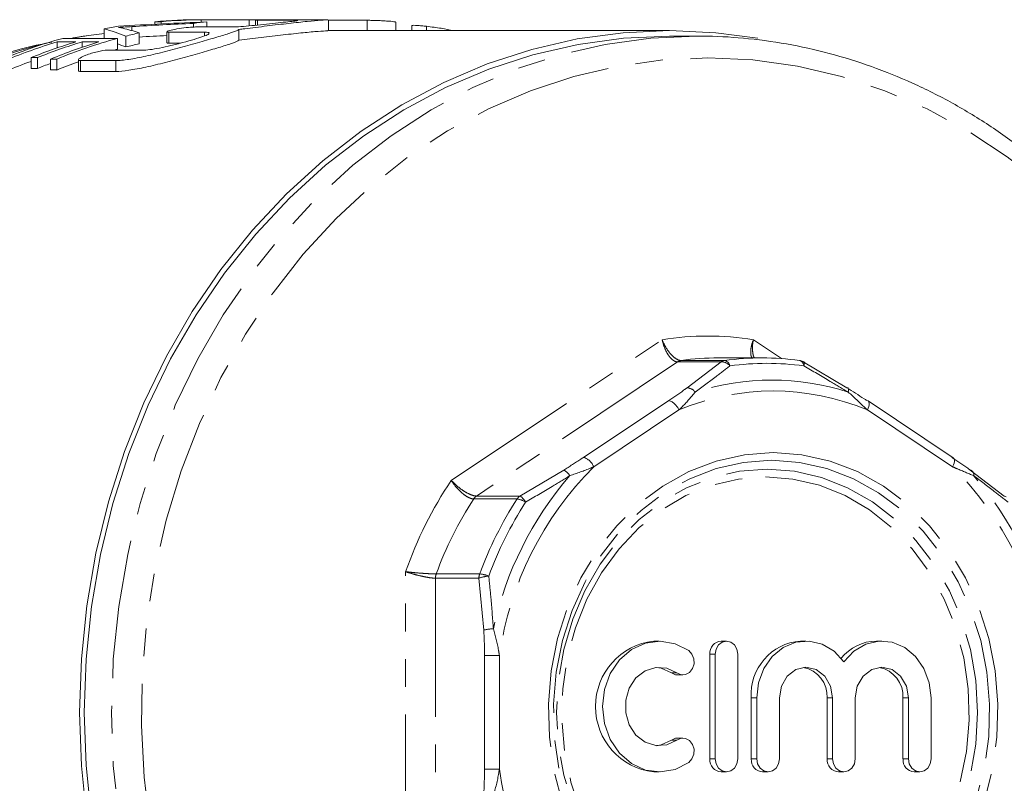
# Model space of a CAD drawing. Units: millimetres. Extents: x -38 to 590, y 10 to 324.
# Drawn here: x 174 to 219, y 39 to 74 of the extents above; entities that cross this region are included whole.
import ezdxf

# ---------------------------------------------------------------- set-up
doc = ezdxf.new("R2010")
doc.units = ezdxf.units.MM
doc.linetypes.add('PHANTOM', pattern=[12.7, 6.35, -1.27, 1.27, -1.27, 1.27, -1.27])

msp = doc.modelspace()

# ---------------------------------------------------------------- linework, layer by layer
at = {"color": 7, "linetype": 'Continuous', "lineweight": 15}
for p, q in [((179.948, 73.63), (180.236, 73.63)), ((179.948, 73.63), (179.948, 73.515)), ((180.236, 73.63), (180.236, 73.53)), ((184.519, 73.721), (182.019, 73.721)), ((182.068, 73.72), (184.28, 73.72)), ((182.068, 73.72), (182.068, 73.609)), ((182.331, 73.619), (182.331, 73.387)), ((184.28, 73.72), (184.28, 73.44)), ((184.568, 73.7), (184.568, 73.468)), ((186.292, 73.696), (184.662, 73.696)), ((187.788, 73.721), (185.558, 73.721)), ((187.788, 73.721), (187.861, 73.721)), ((187.914, 73.219), (187.914, 73.719)), ((189.69, 73.694), (187.914, 73.694)), ((190.997, 73.221), (190.997, 73.613)), ((177.619, 73.305), (177.619, 72.865)), ((180.504, 73.168), (180.504, 72.667)), ((181.726, 73.554), (181.726, 73.384)), ((181.812, 73.387), (183.442, 73.387)), ((183.807, 73.276), (183.807, 72.776)), ((203.559, 73.221), (187.914, 73.221)), ((191.73, 73.45), (191.73, 73.221)), ((178.229, 72.865), (175.729, 72.865)), ((178.229, 72.865), (178.229, 72.365)), ((178.623, 72.971), (178.623, 72.471)), ((179.228, 73.118), (179.228, 72.618)), ((182.228, 73.148), (180.598, 73.148)), ((204.809, 72.971), (203.559, 72.971)), ((175.462, 72.705), (176.327, 72.705)), ((175.462, 72.705), (175.462, 72.426)), ((176.616, 72.705), (177.385, 72.705)), ((176.616, 72.705), (176.616, 72.459)), ((177.749, 72.322), (179.379, 72.322)), ((178.229, 72.365), (178.072, 72.322)), ((180.598, 72.648), (181.132, 72.648)), ((174.273, 71.983), (174.562, 71.983)), ((174.273, 71.983), (174.273, 71.483)), ((174.562, 71.983), (174.562, 71.483)), ((175.164, 71.916), (175.453, 71.916)), ((175.164, 71.916), (175.164, 71.416)), ((175.453, 71.916), (175.453, 71.416)), ((176.441, 71.887), (176.441, 71.387)), ((178.165, 71.851), (176.535, 71.851)), ((174.562, 71.483), (174.273, 71.483)), ((175.453, 71.416), (175.164, 71.416)), ((176.535, 71.351), (178.165, 71.351)), ((207.804, 58.221), (205.809, 58.221)), ((209.523, 58.1), (209.541, 58.098)), ((209.687, 58.036), (211.693, 56.847)), ((216.568, 53.642), (212.661, 56.247)), ((217.348, 53.077), (218.911, 51.887)), ((203.083, 45.239), (202.833, 45.239)), ((206.168, 45.239), (205.918, 45.239)), ((209.814, 45.239), (209.564, 45.239)), ((213.294, 45.239), (213.044, 45.239)), ((205.399, 44.639), (205.399, 39.838)), ((205.649, 44.639), (205.649, 39.838)), ((206.688, 39.838), (206.688, 44.639)), ((203.915, 43.688), (204.165, 43.688)), ((207.304, 42.63), (207.304, 39.838)), ((207.554, 42.63), (207.554, 39.838)), ((208.594, 39.838), (208.594, 42.63)), ((210.784, 42.63), (210.784, 39.838)), ((211.034, 42.63), (211.034, 39.838)), ((212.074, 39.838), (212.074, 42.63)), ((214.264, 42.63), (214.264, 39.838)), ((214.514, 42.63), (214.514, 39.838)), ((215.553, 39.838), (215.553, 42.63)), ((204.165, 40.79), (203.915, 40.79)), ((202.833, 39.238), (203.083, 39.238)), ((205.918, 39.238), (206.168, 39.238)), ((207.824, 39.238), (208.074, 39.238)), ((211.304, 39.238), (211.554, 39.238)), ((214.784, 39.238), (215.034, 39.238))]:
    msp.add_line(p, q, dxfattribs=at)
at = {"color": 8, "linetype": 'PHANTOM', "lineweight": 0}
for p, q in [((184.662, 73.696), (184.662, 73.477)), ((189.69, 73.694), (189.69, 73.221)), ((178.895, 73.406), (178.895, 73.22)), ((192.414, 73.418), (192.414, 73.221)), ((176.086, 72.865), (176.896, 72.993)), ((180.598, 73.148), (180.598, 72.648)), ((182.228, 73.148), (182.228, 72.981)), ((176.535, 71.851), (176.535, 71.351)), ((178.165, 71.851), (178.165, 71.351)), ((193.545, 52.604), (203.216, 59.051)), ((207.402, 59.051), (208.696, 58.189)), ((203.925, 58.036), (194.702, 51.887)), ((205.92, 58.036), (203.925, 58.036)), ((204.089, 58.1), (206.084, 58.1)), ((204.357, 56.847), (205.92, 58.036)), ((199.61, 53.659), (203.517, 56.264)), ((203.983, 55.831), (200.077, 53.226)), ((216.541, 53.226), (212.634, 55.831)), ((196.697, 51.887), (198.703, 53.077)), ((196.567, 51.755), (194.572, 51.755)), ((194.702, 51.887), (196.697, 51.887)), ((191.452, 35.524), (191.452, 48.418)), ((194.813, 48.12), (192.818, 48.12)), ((192.818, 48.12), (192.818, 35.822)), ((192.853, 48.316), (194.848, 48.316)), ((195.035, 45.741), (194.813, 48.12)), ((195.068, 44.576), (195.751, 44.576)), ((195.068, 39.367), (195.068, 44.576)), ((195.751, 44.576), (195.751, 39.367)), ((205.649, 44.639), (205.399, 44.639)), ((203.895, 43.776), (203.645, 43.776)), ((207.554, 42.63), (207.304, 42.63)), ((211.034, 42.63), (210.784, 42.63)), ((214.514, 42.63), (214.264, 42.63)), ((203.895, 40.702), (203.645, 40.702)), ((205.649, 39.838), (205.399, 39.838)), ((207.554, 39.838), (207.304, 39.838)), ((211.034, 39.838), (210.784, 39.838)), ((214.514, 39.838), (214.264, 39.838)), ((195.068, 39.367), (195.751, 39.367))]:
    msp.add_line(p, q, dxfattribs=at)
at = {"color": 7, "linetype": 'Continuous', "lineweight": 15, "flags": 128}
for points in [[(176.829, 37.083), (176.579, 39.519), (176.495, 41.971), (176.579, 44.423), (176.829, 46.86), (177.243, 49.266), (177.82, 51.628), (178.556, 53.93), (179.445, 56.159), (180.484, 58.299), (181.664, 60.34), (182.98, 62.267), (184.422, 64.068), (185.983, 65.734), (187.651, 67.253), (189.418, 68.616), (191.272, 69.815), (193.202, 70.843), (195.196, 71.692), (197.241, 72.358), (199.325, 72.837), (201.435, 73.125), (203.559, 73.221), (205.682, 73.125), (207.603, 72.87)], [(203.559, 72.971), (201.452, 72.876), (199.359, 72.59), (197.292, 72.115), (195.263, 71.454), (193.285, 70.612), (191.371, 69.593), (189.531, 68.403), (187.779, 67.051), (186.123, 65.544), (184.575, 63.892), (183.144, 62.104), (181.839, 60.193), (180.668, 58.169), (179.638, 56.045), (178.756, 53.834), (178.026, 51.551), (177.454, 49.208), (177.043, 46.821), (176.795, 44.404), (176.712, 41.971)], [(176.896, 72.993), (177.283, 73.044), (177.619, 73.083)], [(212.661, 56.247), (212.645, 56.256), (212.601, 56.264)], [(204.436, 44.801), (203.808, 45.12), (203.13, 45.239), (202.448, 45.149), (201.811, 44.855), (201.262, 44.38), (200.84, 43.755), (200.575, 43.024), (200.484, 42.239), (200.575, 41.454), (200.84, 40.723), (201.262, 40.098), (201.811, 39.622), (202.448, 39.329), (203.13, 39.239), (203.808, 39.358), (204.436, 39.677)], [(206.688, 44.639), (206.649, 44.869), (206.536, 45.064), (206.367, 45.194), (206.168, 45.239), (205.97, 45.194), (205.801, 45.064), (205.688, 44.869), (205.649, 44.639)], [(211.554, 44.295), (211.102, 44.774), (210.556, 45.095), (209.955, 45.234), (209.343, 45.182), (208.766, 44.942), (208.267, 44.532), (207.881, 43.981), (207.638, 43.332), (207.554, 42.63)], [(215.553, 42.63), (215.47, 43.332), (215.227, 43.981), (214.841, 44.532), (214.341, 44.942), (213.765, 45.182), (213.153, 45.234), (212.552, 45.095), (212.005, 44.774), (211.554, 44.295)], [(203.895, 43.776), (204.085, 43.695), (204.288, 43.705), (204.472, 43.803), (204.609, 43.976), (204.679, 44.196), (204.671, 44.43), (204.585, 44.642), (204.436, 44.801)], [(203.895, 40.702), (203.426, 40.483), (202.921, 40.448), (202.433, 40.602), (202.013, 40.929), (201.706, 41.393), (201.544, 41.947), (201.544, 42.531), (201.706, 43.084), (202.013, 43.549), (202.433, 43.875), (202.921, 44.029), (203.426, 43.995), (203.895, 43.776)], [(202.958, 44.033), (203.176, 43.995), (203.645, 43.776)], [(208.594, 42.63), (208.687, 43.169), (208.951, 43.627), (209.347, 43.932), (209.814, 44.039), (210.281, 43.932), (210.677, 43.627), (210.941, 43.169), (211.034, 42.63)], [(212.074, 42.63), (212.166, 43.169), (212.431, 43.627), (212.827, 43.932), (213.294, 44.039), (213.761, 43.932), (214.157, 43.627), (214.421, 43.169), (214.514, 42.63)], [(203.645, 43.776), (203.835, 43.695), (203.915, 43.688)], [(176.712, 41.971), (176.795, 39.539), (177.043, 37.122), (177.454, 34.735), (178.026, 32.392), (178.756, 30.108), (179.638, 27.898), (180.668, 25.774), (181.839, 23.75), (183.144, 21.838), (184.575, 20.051), (186.123, 18.399), (187.779, 16.892), (189.531, 15.539), (191.371, 14.35), (193.285, 13.331), (195.263, 12.489), (197.292, 11.828), (199.359, 11.353), (201.452, 11.067), (203.559, 10.971)], [(203.645, 40.702), (203.176, 40.483), (202.958, 40.444)], [(203.915, 40.79), (203.835, 40.782), (203.645, 40.702)], [(204.436, 39.677), (204.585, 39.836), (204.671, 40.048), (204.679, 40.282), (204.609, 40.502), (204.472, 40.674), (204.288, 40.773), (204.085, 40.782), (203.895, 40.702)], [(205.649, 39.838), (205.688, 39.609), (205.801, 39.414), (205.97, 39.284), (206.168, 39.238), (206.367, 39.284), (206.536, 39.414), (206.649, 39.609), (206.688, 39.838)], [(207.554, 39.838), (207.594, 39.609), (207.707, 39.414), (207.875, 39.284), (208.074, 39.238), (208.273, 39.284), (208.442, 39.414), (208.554, 39.609), (208.594, 39.838)], [(211.034, 39.838), (211.074, 39.609), (211.186, 39.414), (211.355, 39.284), (211.554, 39.238), (211.753, 39.284), (211.921, 39.414), (212.034, 39.609), (212.074, 39.838)], [(214.514, 39.838), (214.554, 39.609), (214.666, 39.414), (214.835, 39.284), (215.034, 39.238), (215.233, 39.284), (215.401, 39.414), (215.514, 39.609), (215.553, 39.838)]]:
    msp.add_lwpolyline(points, dxfattribs=at)
at = {"color": 8, "linetype": 'PHANTOM', "lineweight": 0, "flags": 128}
for points in [[(196.068, 12.66), (194.535, 13.331), (192.621, 14.35), (190.781, 15.539), (189.029, 16.892), (187.373, 18.399), (185.825, 20.051), (184.394, 21.838), (183.089, 23.75), (181.918, 25.774), (180.888, 27.898), (180.006, 30.108), (179.276, 32.392), (178.704, 34.735), (178.293, 37.122), (178.045, 39.539), (177.962, 41.971), (178.045, 44.404), (178.293, 46.821), (178.704, 49.208), (179.276, 51.551), (180.006, 53.834), (180.888, 56.045), (181.918, 58.169), (183.089, 60.193), (184.394, 62.104), (185.825, 63.892), (187.373, 65.544), (189.029, 67.051), (190.781, 68.403), (192.621, 69.593), (194.535, 70.612), (196.513, 71.454), (198.542, 72.115), (200.609, 72.59), (202.702, 72.876), (204.809, 72.971)], [(205.309, 71.971), (207.373, 71.876), (209.424, 71.593), (211.449, 71.121), (213.435, 70.466), (215.37, 69.63), (217.242, 68.62), (219.038, 67.441), (220.747, 66.101), (222.358, 64.608), (223.862, 62.973), (225.248, 61.204), (226.508, 59.314), (227.635, 57.314), (228.62, 55.218), (229.457, 53.037), (230.143, 50.787), (230.671, 48.481), (231.038, 46.133), (231.243, 43.76), (231.284, 41.375), (231.161, 38.994), (230.875, 36.631), (230.426, 34.303), (229.819, 32.023), (229.057, 29.806), (228.145, 27.665), (227.089, 25.615), (225.894, 23.669), (224.57, 21.838), (223.124, 20.135), (221.565, 18.57), (219.904, 17.152), (218.15, 15.892), (216.315, 14.796), (214.41, 13.872), (212.448, 13.126), (210.441, 12.562), (208.401, 12.185), (206.342, 11.995), (204.276, 11.995), (202.217, 12.185), (200.177, 12.562), (198.17, 13.126), (196.207, 13.872), (194.303, 14.796), (192.468, 15.892), (190.714, 17.152), (189.052, 18.57), (187.494, 20.135), (186.047, 21.838), (184.723, 23.669), (183.529, 25.615), (182.472, 27.665), (181.56, 29.806), (180.798, 32.023), (180.191, 34.303), (179.743, 36.631), (179.456, 38.994), (179.333, 41.375), (179.374, 43.76), (179.579, 46.133), (179.947, 48.481), (180.475, 50.787), (181.16, 53.037), (181.998, 55.218), (182.983, 57.314), (184.109, 59.314), (185.37, 61.204), (186.756, 62.973), (188.26, 64.608), (189.871, 66.101), (191.58, 67.441), (193.376, 68.62), (195.247, 69.63), (197.182, 70.466), (199.168, 71.121), (201.193, 71.593), (203.245, 71.876), (205.309, 71.971)], [(209.713, 57.851), (209.727, 57.898), (209.736, 57.939), (209.74, 57.974), (209.739, 58.002), (209.733, 58.022), (209.722, 58.035), (209.721, 58.036)], [(211.751, 56.655), (211.761, 56.7), (211.766, 56.741), (211.766, 56.776), (211.761, 56.805), (211.751, 56.826), (211.736, 56.841), (211.717, 56.848), (211.693, 56.847)], [(212.634, 55.831), (212.672, 55.915), (212.698, 55.997), (212.712, 56.071), (212.714, 56.137), (212.703, 56.191), (212.68, 56.231), (212.661, 56.247)], [(208.309, 53.878), (209.627, 53.781), (210.924, 53.489), (212.178, 53.008), (213.369, 52.346), (214.476, 51.514), (215.483, 50.525), (216.371, 49.395), (217.127, 48.144), (217.738, 46.791), (218.194, 45.359), (218.488, 43.872), (218.615, 42.353), (218.573, 40.828), (218.362, 39.322), (217.986, 37.859), (217.451, 36.464), (216.766, 35.159), (215.942, 33.966), (214.993, 32.905), (213.934, 31.992), (212.783, 31.243), (211.558, 30.671), (210.28, 30.284), (208.969, 30.089), (207.648, 30.089), (206.338, 30.284), (205.059, 30.671), (203.835, 31.243), (202.683, 31.992), (201.624, 32.905), (200.675, 33.966), (199.851, 35.159), (199.166, 36.464), (198.631, 37.859), (198.255, 39.322), (198.045, 40.828), (198.002, 42.353), (198.129, 43.872), (198.423, 45.359), (198.879, 46.791), (199.491, 48.144), (200.247, 49.395), (201.135, 50.525), (202.141, 51.514), (203.249, 52.346), (204.439, 53.008), (205.693, 53.489), (206.99, 53.781), (208.309, 53.878)], [(208.236, 53.525), (209.515, 53.43), (210.774, 53.147), (211.99, 52.68), (213.146, 52.038), (214.22, 51.23), (215.196, 50.271), (216.058, 49.175), (216.792, 47.961), (217.385, 46.648), (217.828, 45.259), (218.113, 43.815), (218.236, 42.342), (218.195, 40.862), (217.99, 39.4), (217.626, 37.981), (217.107, 36.627), (216.442, 35.361), (215.643, 34.204), (214.722, 33.174), (213.694, 32.288), (212.577, 31.562), (211.388, 31.006), (210.148, 30.631), (208.877, 30.441), (207.594, 30.441), (206.323, 30.631), (205.083, 31.006), (203.894, 31.562), (202.777, 32.288), (201.75, 33.174), (200.829, 34.204), (200.029, 35.361), (199.365, 36.627), (198.846, 37.981), (198.481, 39.4), (198.276, 40.862), (198.235, 42.342), (198.358, 43.815), (198.643, 45.259), (199.086, 46.648), (199.679, 47.961), (200.413, 49.175), (201.275, 50.271), (202.251, 51.23), (203.326, 52.038), (204.481, 52.68), (205.698, 53.147), (206.956, 53.43), (208.236, 53.525)], [(216.541, 53.226), (216.578, 53.311), (216.605, 53.392), (216.619, 53.467), (216.621, 53.533), (216.61, 53.586), (216.587, 53.626), (216.568, 53.642)], [(208.032, 53.118), (209.292, 53.022), (210.53, 52.738), (211.726, 52.269), (212.859, 51.624), (213.908, 50.814), (214.858, 49.853), (215.69, 48.757), (216.392, 47.545), (216.95, 46.237), (217.356, 44.856), (217.603, 43.426), (217.685, 41.971), (217.603, 40.516), (217.356, 39.086), (216.95, 37.706), (216.392, 36.398), (215.69, 35.186), (214.858, 34.09), (213.908, 33.128), (212.859, 32.318), (211.726, 31.673), (210.53, 31.205), (209.292, 30.92), (208.032, 30.825), (206.772, 30.92), (205.534, 31.205), (204.338, 31.673), (203.205, 32.318), (202.156, 33.128), (201.206, 34.09), (200.374, 35.186), (199.672, 36.398), (199.114, 37.706), (198.708, 39.086), (198.461, 40.516), (198.379, 41.971), (198.461, 43.426), (198.708, 44.856), (199.114, 46.237), (199.672, 47.545), (200.374, 48.757), (201.206, 49.853), (202.156, 50.814), (203.205, 51.624), (204.338, 52.269), (205.534, 52.738), (206.772, 53.022), (208.032, 53.118)], [(207.959, 52.764), (209.205, 52.668), (210.428, 52.381), (211.608, 51.908), (212.722, 51.258), (213.752, 50.442), (214.678, 49.474), (215.484, 48.373), (216.156, 47.158), (216.681, 45.85), (217.051, 44.473), (217.259, 43.052), (217.3, 41.611), (217.175, 40.176), (216.886, 38.774), (216.437, 37.428), (215.837, 36.164), (215.097, 35.003), (214.229, 33.967), (213.249, 33.073), (212.174, 32.338), (211.025, 31.776), (209.821, 31.395), (208.583, 31.203), (207.334, 31.203), (206.097, 31.395), (204.893, 31.776), (203.743, 32.338), (202.669, 33.073), (201.689, 33.967), (200.821, 35.003), (200.08, 36.164), (199.48, 37.428), (199.032, 38.774), (198.742, 40.176), (198.617, 41.611), (198.659, 43.052), (198.866, 44.473), (199.236, 45.85), (199.762, 47.158), (200.434, 48.373), (201.24, 49.474), (202.166, 50.442), (203.195, 51.258), (204.31, 51.908), (205.489, 52.381), (206.713, 52.668), (207.959, 52.764)]]:
    msp.add_lwpolyline(points, dxfattribs=at)
at = {"color": 7, "linetype": 'Continuous', "lineweight": 15}
for centre, radius, start, end in [((182.019, 50.262), 23.46, 90.0012, 95.0663), ((182.308, 50.26), 23.461, 90.5858, 95.0663), ((184.526, 50.184), 23.537, 95.3518, 96.8319), ((184.519, 50.284), 23.438, 89.2277, 90.5849), ((182.05, 50.02), 23.704, 99.1578, 100.7736), ((182.229, 49.337), 24.41, 105.4437, 112.6161), ((184.724, 49.351), 24.395, 105.4423, 112.3368), ((184.598, 49.788), 23.94, 102.9639, 104.4533), ((182.541, 49.273), 24.478, 106.8102, 112.6101), ((183.394, 49.309), 24.441, 106.8075, 111.913), ((183.683, 49.309), 24.441, 106.8075, 111.913), ((184.459, 49.288), 24.463, 106.8091, 112.3311), ((184.598, 49.288), 23.94, 102.9639, 104.4533), ((182.597, 48.628), 24.633, 109.7497, 112.601), ((183.748, 48.638), 24.623, 110.401, 111.9048), ((184.805, 48.639), 24.622, 109.8577, 112.3224), ((205.81, 46.007), 12.215, 90.004, 98.0976), ((207.804, 46.016), 12.205, 81.9001, 98.0999), ((209.47, 57.603), 0.5, 59.9046, 81.9085), ((218.88, 51.689), 0.2, 52.2074, 81.2356), ((203.18, 42.239), 3.021, 96.5906, 263.4094), ((205.962, 44.677), 0.564, 94.4019, 183.8113), ((209.745, 42.8), 2.446, 94.2386, 183.9746), ((213.072, 43.125), 2.114, 90.7778, 141.024), ((209.444, 42.712), 1.342, 356.5036, 79.5059), ((212.924, 42.712), 1.342, 356.5036, 79.5059), ((205.962, 39.801), 0.564, 176.1887, 265.5981), ((207.867, 39.801), 0.564, 176.1887, 265.5981), ((211.347, 39.801), 0.564, 176.1887, 265.5981), ((214.827, 39.801), 0.564, 176.1887, 265.5981)]:
    msp.add_arc(centre, radius, start, end, dxfattribs=at)
at = {"color": 8, "linetype": 'PHANTOM', "lineweight": 0}
for centre, radius, start, end in [((181.251, 46.689), 26.703, 103.6351, 146.0674), ((205.309, 46.259), 12.962, 80.7077, 99.2923), ((204.146, 57.709), 0.395, 98.3132, 123.957), ((206.141, 57.709), 0.395, 98.3132, 123.957), ((205.938, 57.537), 0.5, 39.0224, 92.069), ((206.004, 57.779), 0.331, 12.7202, 76.0751), ((208.02, 45.954), 12.017, 81.9001, 98.0999), ((209.45, 57.851), 0.263, 0.0346, 69.8743), ((208.242, 45.699), 11.504, 72.2403, 107.7597), ((208.309, 45.527), 11.175, 67.2287, 112.7713), ((204.341, 56.351), 0.496, 37.7381, 88.0846), ((203.308, 55.571), 0.724, 21.0455, 73.2194), ((199.401, 52.967), 0.724, 21.0455, 73.2194), ((210.953, 42.382), 15.359, 135.0828, 171.7871), ((198.445, 52.511), 0.622, 30.026, 65.5576), ((205.665, 42.382), 15.359, 8.2129, 44.9172), ((217.307, 52.879), 0.202, 343.3767, 78.2179), ((208.52, 42.501), 18.064, 145.9919, 160.878), ((211.023, 42.416), 15.913, 139.163, 167.7069), ((205.46, 42.416), 15.913, 12.2931, 40.837), ((208.839, 42.472), 17.021, 146.9489, 159.9209), ((194.959, 51.506), 0.46, 124.0265, 147.1782), ((210.834, 42.472), 17.021, 146.9489, 159.9209), ((211.004, 42.464), 16.759, 146.9489, 159.9209), ((196.954, 51.506), 0.46, 124.0265, 147.1782), ((196.452, 50.877), 0.885, 55.2309, 82.4989), ((196.276, 51.239), 0.772, 28.2433, 57.0405), ((193.386, 48.121), 0.567, 159.9529, 180.0785), ((195.38, 48.121), 0.567, 159.9529, 180.0785), ((195.386, 46.567), 1.656, 94.2385, 110.2272), ((194.728, 46.871), 1.45, 68.3202, 85.2604), ((195.598, 43.376), 2.431, 92.8926, 103.381), ((210.953, 41.561), 15.359, 188.2129, 224.9172), ((205.665, 41.561), 15.359, 315.0828, 351.7871)]:
    msp.add_arc(centre, radius, start, end, dxfattribs=at)
at = {"color": 7, "linetype": 'Continuous', "lineweight": 15}
for centre, major_axis, ratio, start_param, end_param in [((188.04, 42.471), (70.614, 0), 0.442544, 1.651744, 1.709504), ((174.663, 42.471), (0, 31.25), 0.58177, 6.063578, 6.11987), ((175.418, 42.471), (0, 31.25), 0.623567, 6.086411, 6.12552), ((189.335, 42.471), (73.73, 0), 0.423846, 1.674179, 1.71287), ((189.335, 41.971), (73.73, 0), 0.423846, 1.690852, 1.708311), ((174.663, 41.971), (0, 31.25), 0.58177, 6.063578, 6.085768)]:
    msp.add_ellipse(centre, major_axis=major_axis, ratio=ratio, start_param=start_param, end_param=end_param, dxfattribs=at)
for points, knots in [([(183.442, 73.387), (183.549, 73.39), (183.764, 73.395), (184.251, 73.435), (184.796, 73.489), (185.355, 73.549), (185.861, 73.604), (186.249, 73.646), (186.482, 73.673), (186.491, 73.681), (186.496, 73.685)], [0, 0, 0, 0, 0.127567, 0.255108, 0.383375, 0.512793, 0.642679, 0.772227, 0.901156, 1, 1, 1, 1]), ([(187.871, 73.719), (187.88, 73.718), (187.912, 73.717), (187.597, 73.7), (186.978, 73.648), (186.104, 73.556), (185.098, 73.435), (184.308, 73.335), (183.895, 73.286), (183.807, 73.276)], [0, 0, 0, 0, 0.078105, 0.252511, 0.426623, 0.600643, 0.775537, 0.952006, 1, 1, 1, 1]), ([(184.662, 73.696), (184.626, 73.696), (184.571, 73.696), (184.576, 73.699), (184.578, 73.7)], [0, 0, 0, 0, 0.643838, 1, 1, 1, 1]), ([(184.576, 73.702), (184.595, 73.703), (184.634, 73.707), (184.785, 73.713), (184.985, 73.718), (185.217, 73.721), (185.42, 73.721), (185.524, 73.721), (185.558, 73.721)], [0, 0, 0, 0, 0.182057, 0.364224, 0.546396, 0.728495, 0.910539, 1, 1, 1, 1]), ([(186.507, 73.689), (186.497, 73.691), (186.474, 73.693), (186.403, 73.695), (186.353, 73.696), (186.292, 73.696)], [0, 0, 0, 0, 0.5, 0.5, 1, 1, 1, 1]), ([(190.988, 73.613), (190.99, 73.614), (190.997, 73.618), (190.925, 73.631), (190.783, 73.647), (190.581, 73.662), (190.348, 73.676), (190.109, 73.686), (189.892, 73.692), (189.757, 73.694), (189.703, 73.694), (189.69, 73.694)], [0, 0, 0, 0, 0.056865, 0.185462, 0.314484, 0.443744, 0.572964, 0.701975, 0.830771, 0.959429, 1, 1, 1, 1]), ([(183.807, 73.276), (183.754, 73.241), (183.654, 73.199), (183.437, 73.122), (183.354, 73.094), (183.17, 73.035), (183.069, 73.003), (182.85, 72.936), (182.731, 72.901), (182.482, 72.828), (182.352, 72.79), (182.08, 72.711), (181.937, 72.671), (181.647, 72.589), (181.499, 72.548), (181.049, 72.424), (180.736, 72.34), (180.129, 72.185), (179.824, 72.112), (179.402, 72.02), (179.265, 71.992), (179.003, 71.943), (178.877, 71.921), (178.643, 71.887), (178.535, 71.873), (178.336, 71.856), (178.245, 71.851), (178.165, 71.851)], [0, 0, 0, 0, 0.125, 0.125, 0.1875, 0.1875, 0.25, 0.25, 0.3125, 0.3125, 0.375, 0.375, 0.4375, 0.4375, 0.5, 0.5, 0.625, 0.625, 0.75, 0.75, 0.8125, 0.8125, 0.875, 0.875, 0.9375, 0.9375, 1, 1, 1, 1]), ([(178.281, 73.371), (178.38, 73.376), (178.48, 73.382), (178.583, 73.388), (178.634, 73.391), (178.685, 73.394), (178.737, 73.397), (178.79, 73.4), (178.842, 73.403), (178.895, 73.406)], [0, 0, 0, 0, 0.0004216143, 0.0004216143, 0.0004216143, 0.0006326443, 0.0006326443, 0.0006326443, 0.0008437381, 0.0008437381, 0.0008437381, 0.0008437381]), ([(178.478, 73.334), (178.449, 73.341), (178.42, 73.348), (178.388, 73.354), (178.371, 73.357), (178.354, 73.36), (178.336, 73.363), (178.318, 73.365), (178.3, 73.368), (178.281, 73.371)], [0, 0, 0, 0, 0.0004212634, 0.0004212634, 0.0004212634, 0.0006320903, 0.0006320903, 0.0006320903, 0.0008429716, 0.0008429716, 0.0008429716, 0.0008429716]), ([(180.511, 73.177), (180.532, 73.194), (180.597, 73.217), (180.795, 73.266), (180.927, 73.291), (181.209, 73.336), (181.361, 73.355), (181.624, 73.381), (181.738, 73.387), (181.812, 73.387)], [0, 0, 0, 0, 0.25, 0.25, 0.5, 0.5, 0.75, 0.75, 1, 1, 1, 1]), ([(180.598, 73.148), (180.563, 73.149), (180.508, 73.151), (180.512, 73.163), (180.514, 73.168)], [0, 0, 0, 0, 0.634442, 1, 1, 1, 1]), ([(183.807, 72.776), (184.142, 72.817), (184.813, 72.898), (185.856, 73.028), (186.781, 73.129), (187.475, 73.191), (187.873, 73.215), (187.876, 73.218), (187.877, 73.219)], [0, 0, 0, 0, 0.176876, 0.353739, 0.530607, 0.705983, 0.880162, 1, 1, 1, 1]), ([(192.414, 73.418), (192.335, 73.427), (192.179, 73.444), (191.971, 73.46), (191.819, 73.465), (191.736, 73.462), (191.738, 73.453), (191.739, 73.45)], [0, 0, 0, 0, 0.218343, 0.436743, 0.653835, 0.869889, 1, 1, 1, 1]), ([(193.649, 73.221), (193.463, 73.259), (193.072, 73.338), (192.641, 73.39), (192.414, 73.418)], [0, 0, 0, 0, 0.472919, 1, 1, 1, 1]), ([(176.811, 72.976), (176.706, 72.967), (176.471, 72.945), (176.239, 72.894), (176.111, 72.865)], [0, 0, 0, 0, 0.444739, 1, 1, 1, 1]), ([(178.165, 71.351), (178.325, 71.351), (178.524, 71.369), (178.995, 71.438), (179.257, 71.488), (179.827, 71.613), (180.126, 71.685), (180.585, 71.802), (180.74, 71.842), (181.046, 71.924), (181.198, 71.965), (181.499, 72.048), (181.649, 72.09), (181.939, 72.171), (182.079, 72.211), (182.486, 72.328), (182.74, 72.403), (183.176, 72.536), (183.365, 72.596), (183.652, 72.698), (183.754, 72.741), (183.807, 72.776)], [0, 0, 0, 0, 0.125, 0.125, 0.25, 0.25, 0.375, 0.375, 0.4375, 0.4375, 0.5, 0.5, 0.5625, 0.5625, 0.625, 0.625, 0.75, 0.75, 0.875, 0.875, 1, 1, 1, 1]), ([(179.379, 72.322), (179.483, 72.327), (179.692, 72.338), (180.161, 72.419), (180.691, 72.534), (181.248, 72.675), (181.768, 72.821), (182.174, 72.952), (182.418, 73.05), (182.427, 73.086), (182.432, 73.101)], [0, 0, 0, 0, 0.1225204, 0.2449461, 0.3700014, 0.5001947, 0.6341747, 0.768748, 0.9010533, 1, 1, 1, 1]), ([(182.443, 73.117), (182.434, 73.127), (182.411, 73.135), (182.339, 73.146), (182.29, 73.148), (182.228, 73.148)], [0, 0, 0, 0, 0.5, 0.5, 1, 1, 1, 1]), ([(213.672, 12.711), (214.083, 12.875), (215.125, 13.289), (216.735, 14.135), (218.498, 15.221), (220.183, 16.459), (221.785, 17.837), (223.294, 19.347), (224.701, 20.982), (225.999, 22.732), (227.181, 24.588), (228.24, 26.54), (229.17, 28.577), (229.966, 30.688), (230.625, 32.86), (231.141, 35.083), (231.512, 37.344), (231.737, 39.63), (231.814, 41.929), (231.743, 44.229), (231.523, 46.516), (231.157, 48.779), (230.645, 51.004), (229.992, 53.18), (229.2, 55.294), (228.273, 57.335), (227.217, 59.292), (226.038, 61.154), (224.742, 62.91), (223.335, 64.551), (221.827, 66.067), (220.225, 67.451), (218.538, 68.694), (216.775, 69.789), (214.947, 70.732), (213.063, 71.516), (211.135, 72.137), (209.172, 72.593), (207.221, 72.874), (205.762, 72.965), (204.97, 72.97), (204.809, 72.971)], [0, 0, 0, 0, 0.0172111, 0.0435497, 0.069903, 0.0962719, 0.1226564, 0.149056, 0.1754695, 0.2018954, 0.2283321, 0.254778, 0.2812316, 0.3076914, 0.3341563, 0.3606251, 0.3870972, 0.4135719, 0.4400485, 0.4665266, 0.4930058, 0.5194856, 0.5459655, 0.5724449, 0.5989231, 0.6253991, 0.6518718, 0.6783398, 0.7048015, 0.7312551, 0.7576987, 0.7841302, 0.8105478, 0.83695, 0.8633356, 0.8897041, 0.9160561, 0.9423928, 0.9687165, 0.9936423, 1, 1, 1, 1]), ([(175.222, 72.691), (174.983, 72.646), (174.078, 72.477), (172.538, 72.012), (170.615, 71.3), (168.746, 70.416), (166.939, 69.381), (165.203, 68.195), (163.548, 66.866), (161.981, 65.403), (160.525, 63.801), (159.555, 62.634), (159.107, 61.975), (159.072, 61.923)], [0, 0, 0, 0, 0.037912, 0.143335, 0.248838, 0.354448, 0.460186, 0.566065, 0.672089, 0.778256, 0.884561, 0.990991, 1, 1, 1, 1]), ([(176.535, 71.851), (176.487, 71.851), (176.457, 71.858), (176.435, 71.884), (176.443, 71.904), (176.517, 71.973), (176.635, 72.035), (176.944, 72.155), (177.134, 72.213), (177.492, 72.297), (177.653, 72.322), (177.749, 72.322)], [0, 0, 0, 0, 0.125, 0.125, 0.25, 0.25, 0.5, 0.5, 0.75, 0.75, 1, 1, 1, 1]), ([(180.512, 72.667), (180.51, 72.665), (180.498, 72.654), (180.54, 72.649), (180.587, 72.648), (180.598, 72.648)], [0, 0, 0, 0, 0.162172, 0.80623, 1, 1, 1, 1]), ([(176.45, 71.387), (176.447, 71.382), (176.435, 71.361), (176.478, 71.352), (176.525, 71.351), (176.535, 71.351)], [0, 0, 0, 0, 0.183235, 0.826552, 1, 1, 1, 1]), ([(211.693, 56.847), (211.958, 56.68), (212.267, 56.486), (212.559, 56.291), (212.601, 56.264)], [0, 0, 0, 0, 0.859121, 1, 1, 1, 1]), ([(216.507, 53.659), (216.756, 53.492), (217.047, 53.297), (217.31, 53.104), (217.348, 53.077)], [0, 0, 0, 0, 0.857233, 1, 1, 1, 1])]:
    msp.add_open_spline(points, degree=3, knots=knots, dxfattribs=at)
at = {"color": 8, "linetype": 'PHANTOM', "lineweight": 0}
for points, knots in [([(203.925, 58.036), (203.925, 58.036), (203.868, 58.036), (203.747, 58.077), (203.589, 58.223), (203.441, 58.432), (203.313, 58.694), (203.243, 58.927), (203.217, 59.045), (203.216, 59.051)], [0, 0, 0, 0, 0.002962, 0.211427, 0.420874, 0.551339, 0.772485, 0.987373, 1, 1, 1, 1]), ([(203.216, 59.051), (203.218, 59.045), (203.262, 58.935), (203.369, 58.716), (203.539, 58.47), (203.722, 58.274), (203.904, 58.137), (204.032, 58.1), (204.088, 58.1), (204.089, 58.1)], [0, 0, 0, 0, 0.0126194, 0.2274774, 0.448708, 0.5792225, 0.7886732, 0.9970398, 1, 1, 1, 1]), ([(207.346, 58.221), (207.328, 58.247), (207.291, 58.302), (207.272, 58.472), (207.292, 58.715), (207.357, 58.935), (207.399, 59.045), (207.402, 59.051)], [0, 0, 0, 0, 0.167972, 0.355451, 0.673239, 0.981873, 1, 1, 1, 1]), ([(207.402, 59.051), (207.4, 59.045), (207.376, 58.927), (207.348, 58.692), (207.371, 58.436), (207.409, 58.276), (207.442, 58.233), (207.45, 58.221)], [0, 0, 0, 0, 0.020191, 0.363801, 0.717419, 0.926034, 1, 1, 1, 1]), ([(206.327, 57.851), (206.117, 57.69), (205.601, 57.294), (205.056, 56.892), (204.733, 56.655)], [0, 0, 0, 0, 0.407397, 1, 1, 1, 1]), ([(211.751, 56.655), (211.478, 56.818), (210.808, 57.22), (210.121, 57.616), (209.713, 57.851)], [0, 0, 0, 0, 0.407409, 1, 1, 1, 1]), ([(203.517, 56.264), (203.766, 56.431), (204.056, 56.626), (204.32, 56.819), (204.357, 56.847)], [0, 0, 0, 0, 0.857233, 1, 1, 1, 1]), ([(204.733, 56.655), (204.549, 56.432), (204.318, 56.154), (204.039, 55.885), (203.983, 55.831)], [0, 0, 0, 0, 0.800042, 1, 1, 1, 1]), ([(212.634, 55.831), (212.596, 55.868), (212.315, 56.136), (212.012, 56.414), (211.751, 56.655)], [0, 0, 0, 0, 0.137015, 1, 1, 1, 1]), ([(198.703, 53.077), (198.968, 53.243), (199.277, 53.437), (199.569, 53.632), (199.61, 53.659)], [0, 0, 0, 0, 0.859121, 1, 1, 1, 1]), ([(200.077, 53.226), (200.03, 53.206), (199.688, 53.061), (199.31, 52.933), (198.984, 52.822)], [0, 0, 0, 0, 0.137015, 1, 1, 1, 1]), ([(217.5, 52.822), (217.255, 52.924), (216.95, 53.052), (216.609, 53.197), (216.541, 53.226)], [0, 0, 0, 0, 0.800042, 1, 1, 1, 1]), ([(194.572, 51.755), (194.572, 51.755), (194.515, 51.755), (194.382, 51.789), (194.177, 51.911), (193.964, 52.086), (193.753, 52.306), (193.61, 52.5), (193.549, 52.599), (193.545, 52.604)], [0, 0, 0, 0, 0.00296, 0.211327, 0.420777, 0.551292, 0.772523, 0.987381, 1, 1, 1, 1]), ([(193.545, 52.604), (193.55, 52.6), (193.626, 52.516), (193.798, 52.35), (194.041, 52.165), (194.282, 52.018), (194.506, 51.915), (194.644, 51.887), (194.701, 51.887), (194.702, 51.887)], [0, 0, 0, 0, 0.0126274, 0.2275148, 0.4486614, 0.5791262, 0.7885729, 0.9970381, 1, 1, 1, 1]), ([(198.984, 52.822), (198.712, 52.656), (198.045, 52.248), (197.362, 51.844), (196.957, 51.605)], [0, 0, 0, 0, 0.407409, 1, 1, 1, 1]), ([(219.084, 51.605), (218.875, 51.769), (218.363, 52.173), (217.821, 52.58), (217.5, 52.822)], [0, 0, 0, 0, 0.407397, 1, 1, 1, 1]), ([(192.818, 48.12), (192.818, 48.12), (192.761, 48.121), (192.614, 48.133), (192.361, 48.176), (192.078, 48.238), (191.78, 48.315), (191.559, 48.382), (191.458, 48.416), (191.452, 48.418)], [0, 0, 0, 0, 0.0029619, 0.2114271, 0.4208738, 0.5513386, 0.7724852, 0.9873726, 1, 1, 1, 1]), ([(191.452, 48.418), (191.458, 48.418), (191.563, 48.405), (191.791, 48.382), (192.098, 48.355), (192.389, 48.334), (192.647, 48.32), (192.796, 48.316), (192.852, 48.316), (192.853, 48.316)], [0, 0, 0, 0, 0.012619, 0.227477, 0.448708, 0.579223, 0.788673, 0.99704, 1, 1, 1, 1]), ([(195.263, 48.218), (195.297, 47.892), (195.379, 47.092), (195.439, 46.283), (195.475, 45.804)], [0, 0, 0, 0, 0.407397, 1, 1, 1, 1]), ([(195.068, 44.576), (195.067, 44.91), (195.064, 45.3), (195.039, 45.686), (195.035, 45.741)], [0, 0, 0, 0, 0.8572326, 1, 1, 1, 1]), ([(195.475, 45.804), (195.564, 45.479), (195.676, 45.073), (195.739, 44.659), (195.751, 44.576)], [0, 0, 0, 0, 0.800042, 1, 1, 1, 1]), ([(195.035, 38.201), (195.05, 38.535), (195.068, 38.923), (195.068, 39.312), (195.068, 39.367)], [0, 0, 0, 0, 0.859121, 1, 1, 1, 1]), ([(195.751, 39.367), (195.743, 39.31), (195.681, 38.896), (195.57, 38.489), (195.475, 38.139)], [0, 0, 0, 0, 0.137015, 1, 1, 1, 1])]:
    msp.add_open_spline(points, degree=3, knots=knots, dxfattribs=at)

doc.saveas('drawing.dxf')
